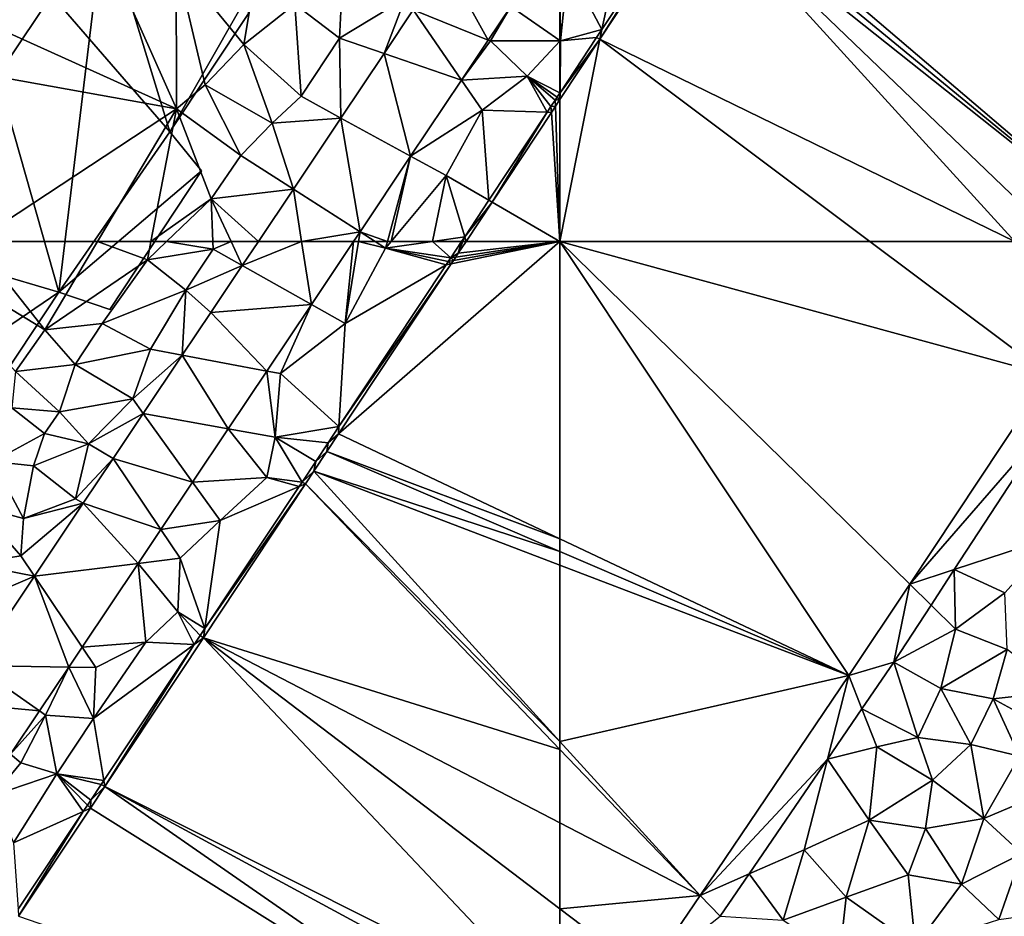
# Model space of a CAD drawing. Extents: x 1969 to 3010, y -2030 to -991.
# Drawn here: x 2459 to 2534, y -1926 to -1858 of the extents above; entities that cross this region are included whole.
import ezdxf

# ---------------------------------------------------------------- set-up
doc = ezdxf.new("R2010")
doc.units = 0
doc.header["$MEASUREMENT"] = 0
for name, color, linetype in [('Bygninger_LOD3', 1, 'Continuous'), ('Terraen', 33, 'Continuous'), ('Terraen_vand', 33, 'Continuous'), ('Terraen_vej', 33, 'Continuous')]:
    doc.layers.add(name, color=color, linetype=linetype)

# ---------------------------------------------------------------- blocks, each defined once
blk = doc.blocks.new('1km_6223_575_Flyttet_X-573000m_Y-6225000m_ACAD_1_FMEBLOCK2')
at = {"layer": 'Terraen', "color": 9, "true_color": 0xbbbbbb}
for points in [[(-35.961, 36.5, 0), (-25.263, 48.823, 1.906), (-25.432, 52.353, 0)], [(-35.961, 36.5, 0), (-32.585, 37.606, 1.906), (-25.263, 48.823, 1.906)], [(-32.585, 37.606, 1.906), (-24.85, 40.14, 1.79), (-25.263, 48.823, 1.906)], [(-32.585, 37.606, 1.906), (-28.75, 35.85, 1.85), (-24.85, 40.14, 1.79)], [(-35.961, 36.5, 0), (-34.342, 34.914, 1.906), (-32.585, 37.606, 1.906)], [(-32.585, 37.606, 1.906), (-34.342, 34.914, 1.906), (-32.48, 33.09, 1.76)], [(-32.585, 37.606, 1.906), (-32.48, 33.09, 1.76), (-28.75, 35.85, 1.85)], [(-35.961, 36.5, 0), (-40.572, 29.559, 0), (-37.175, 30.574, 1.906)], [(-35.961, 36.5, 0), (-37.175, 30.574, 1.906), (-34.342, 34.914, 1.906)], [(-32.48, 33.09, 1.76), (-28.56, 31.55, 1.88), (-28.75, 35.85, 1.85)], [(-32.48, 33.09, 1.76), (-34.342, 34.914, 1.906), (-37.175, 30.574, 1.906)], [(-32.48, 33.09, 1.76), (-37.175, 30.574, 1.906), (-33.59, 28.59, 1.84)], [(-32.48, 33.09, 1.76), (-33.59, 28.59, 1.84), (-28.56, 31.55, 1.88)], [(-33.59, 28.59, 1.84), (-29.63, 27.81, 1.92), (-28.56, 31.55, 1.88)], [(-29.63, 27.81, 1.92), (-24.42, 28.38, 1.95), (-28.56, 31.55, 1.88)], [(-40.572, 29.559, 0), (-39.59, 27.043, 1.909), (-37.175, 30.574, 1.906)], [(-35.35, 24.88, 1.86), (-37.175, 30.574, 1.906), (-39.59, 27.043, 1.909)], [(-33.59, 28.59, 1.84), (-37.175, 30.574, 1.906), (-35.35, 24.88, 1.86)], [(-51.868, 12.885, 0), (-42.204, 23.22, 1.913), (-40.572, 29.559, 0)], [(-40.572, 29.559, 0), (-42.204, 23.22, 1.913), (-39.59, 27.043, 1.909)], [(-33.59, 28.59, 1.84), (-35.35, 24.88, 1.86), (-31.33, 24.35, 1.91)], [(-33.59, 28.59, 1.84), (-31.33, 24.35, 1.91), (-29.63, 27.81, 1.92)], [(-27.64, 23.46, 1.96), (-29.63, 27.81, 1.92), (-31.33, 24.35, 1.91)], [(-24.89, 25.21, 1.96), (-24.42, 28.38, 1.95), (-29.63, 27.81, 1.92)], [(-27.64, 23.46, 1.96), (-24.89, 25.21, 1.96), (-29.63, 27.81, 1.92)], [(-38.46, 24.15, 1.73), (-39.59, 27.043, 1.909), (-42.204, 23.22, 1.913)], [(-38.46, 24.15, 1.73), (-35.35, 24.88, 1.86), (-39.59, 27.043, 1.909)], [(-34.24, 21.62, 1.9), (-35.35, 24.88, 1.86), (-38.46, 24.15, 1.73)], [(-34.24, 21.62, 1.9), (-31.33, 24.35, 1.91), (-35.35, 24.88, 1.86)], [(-39.03, 18.6, 1.84), (-38.46, 24.15, 1.73), (-42.204, 23.22, 1.913)], [(-39.03, 18.6, 1.84), (-34.24, 21.62, 1.9), (-38.46, 24.15, 1.73)], [(-30.33, 18.72, 1.97), (-31.33, 24.35, 1.91), (-34.24, 21.62, 1.9)], [(-30.33, 18.72, 1.97), (-27.64, 23.46, 1.96), (-31.33, 24.35, 1.91)], [(-51.868, 12.885, 0), (-48.154, 14.519, 1.921), (-42.204, 23.22, 1.913)], [(-48.154, 14.519, 1.921), (-43.97, 16.36, 1.64), (-42.204, 23.22, 1.913)], [(-43.97, 16.36, 1.64), (-39.03, 18.6, 1.84), (-42.204, 23.22, 1.913)], [(-30.33, 18.72, 1.97), (-25.92, 20.59, 1.99), (-27.64, 23.46, 1.96)], [(-34.77, 17.97, 1.94), (-34.24, 21.62, 1.9), (-39.03, 18.6, 1.84)], [(-34.77, 17.97, 1.94), (-30.33, 18.72, 1.97), (-34.24, 21.62, 1.9)], [(-27.46, 16.07, 1.99), (-25.92, 20.59, 1.99), (-30.33, 18.72, 1.97)], [(-34.77, 17.97, 1.94), (-32.02, 13.74, 1.96), (-30.33, 18.72, 1.97)], [(-32.02, 13.74, 1.96), (-27.46, 16.07, 1.99), (-30.33, 18.72, 1.97)], [(-40.79, 12.75, 1.88), (-39.03, 18.6, 1.84), (-43.97, 16.36, 1.64)], [(-40.79, 12.75, 1.88), (-36.09, 14.44, 1.94), (-39.03, 18.6, 1.84)], [(-34.77, 17.97, 1.94), (-39.03, 18.6, 1.84), (-36.09, 14.44, 1.94)], [(-34.77, 17.97, 1.94), (-36.09, 14.44, 1.94), (-32.02, 13.74, 1.96)], [(-48.154, 14.519, 1.921), (-45.57, 11.01, 1.79), (-43.97, 16.36, 1.64)], [(-40.79, 12.75, 1.88), (-43.97, 16.36, 1.64), (-45.57, 11.01, 1.79)], [(-32.02, 13.74, 1.96), (-29.2, 11.07, 1.97), (-27.46, 16.07, 1.99)], [(-25.88, 11.52, 2), (-27.46, 16.07, 1.99), (-29.2, 11.07, 1.97)], [(-50.352, 11.305, 1.925), (-48.154, 14.519, 1.921), (-51.868, 12.885, 0)], [(-50.352, 11.305, 1.925), (-45.57, 11.01, 1.79), (-48.154, 14.519, 1.921)], [(-40.79, 12.75, 1.88), (-35.52, 9.04, 1.96), (-36.09, 14.44, 1.94)], [(-35.52, 9.04, 1.96), (-32.02, 13.74, 1.96), (-36.09, 14.44, 1.94)], [(-35.52, 9.04, 1.96), (-29.2, 11.07, 1.97), (-32.02, 13.74, 1.96)], [(-55.933, 6.883, 0), (-50.352, 11.305, 1.925), (-51.868, 12.885, 0)], [(-40.79, 12.75, 1.88), (-45.57, 11.01, 1.79), (-41.28, 8.18, 1.89)], [(-40.79, 12.75, 1.88), (-41.28, 8.18, 1.89), (-35.52, 9.04, 1.96)]]:
    blk.add_polyline3d(points, close=True, dxfattribs=at)
blk = doc.blocks.new('1km_6223_575_Flyttet_X-573000m_Y-6225000m_ACAD_1_FMEBLOCK3')
at = {"layer": 'Terraen_vand', "color": 132, "true_color": 0x00ced1}
for points in [[(4.68, 6.664, 0), (-21.859, 32.664, 0), (0.069, -0.277, 0)], [(4.68, 6.664, 0), (15.209, 22.517, 0), (-21.859, 32.664, 0)], [(-21.859, 32.664, 0), (-21.859, 10.104, 0), (0.069, -0.277, 0)], [(1.658, 32.664, 0), (-21.859, 32.664, 0), (15.209, 22.517, 0)], [(12.667, 32.664, 0), (1.658, 32.664, 0), (15.209, 22.517, 0)], [(12.667, 32.664, 0), (15.209, 22.517, 0), (19.68, 29.248, 0)], [(16.121, 32.664, 0), (12.667, 32.664, 0), (19.68, 29.248, 0)], [(21.859, 32.664, 0), (16.121, 32.664, 0), (19.68, 29.248, 0)], [(-21.859, 10.104, 0), (-21.859, 9.132, 0), (0.069, -0.277, 0)], [(-21.859, 9.132, 0), (-21.859, 8.094, 0), (0.069, -0.277, 0)], [(-21.859, 8.094, 0), (-21.859, -5.281, 0), (0.069, -0.277, 0)], [(-21.859, -5.281, 0), (-11.227, -16.951, 0), (0.069, -0.277, 0)], [(-21.859, -5.281, 0), (-21.859, -5.866, 0), (-11.227, -16.951, 0)], [(-21.859, -5.866, 0), (-21.859, -11.437, 0), (-11.227, -16.951, 0)], [(-21.859, -11.437, 0), (-21.859, -17.963, 0), (-11.227, -16.951, 0)], [(-21.859, -17.963, 0), (-15.293, -22.953, 0), (-11.227, -16.951, 0)], [(-21.859, -17.963, 0), (-21.859, -26.008, 0), (-15.293, -22.953, 0)], [(-21.859, -26.008, 0), (-19.239, -28.778, 0), (-15.293, -22.953, 0)], [(-21.859, -26.008, 0), (-21.859, -27.362, 0), (-19.239, -28.778, 0)], [(-21.859, -27.362, 0), (-21.859, -32.664, 0), (-19.239, -28.778, 0)]]:
    blk.add_polyline3d(points, close=True, dxfattribs=at)
blk = doc.blocks.new('1km_6223_575_Flyttet_X-573000m_Y-6225000m_ACAD_1_FMEBLOCK17')
at = {"layer": 'Terraen_vand', "color": 132, "true_color": 0x00ced1}
for points in [[(3.563, 5.385, 0), (3.218, 4.863, 0), (3.563, -5.385, 0)], [(3.218, 4.863, 0), (2.908, 4.395, 0), (3.563, -5.385, 0)], [(2.908, 4.395, 0), (-1.591, -2.405, 0), (3.563, -5.385, 0)], [(3.563, -5.385, 0), (-1.591, -2.405, 0), (-3.563, -5.385, 0)]]:
    blk.add_polyline3d(points, close=True, dxfattribs=at)
blk = doc.blocks.new('1km_6223_575_Flyttet_X-573000m_Y-6225000m_ACAD_1_FMEBLOCK21')
at = {"layer": 'Terraen', "color": 9, "true_color": 0xbbbbbb}
for points in [[(9.61, -41.69, 2.51), (33.4, -52.46, 2.29), (27.16, -38.42, 2.46)], [(33.4, -52.46, 2.29), (33.37, -41.3, 2.51), (27.16, -38.42, 2.46)], [(9.61, -41.69, 2.51), (6.23, -47.56, 2.69), (33.4, -52.46, 2.29)], [(38.51, -47.57, 2.24), (39.04, -44.42, 2.35), (33.37, -41.3, 2.51)], [(35.58, -50.64, 2.25), (38.51, -47.57, 2.24), (33.37, -41.3, 2.51)], [(33.4, -52.46, 2.29), (35.58, -50.64, 2.25), (33.37, -41.3, 2.51)], [(46.02, -42.01, 2.12), (42.37, -44.52, 2.11), (45.77, -47.1, 2.18)], [(50.76, -44.06, 2.1), (46.02, -42.01, 2.12), (45.77, -47.1, 2.18)], [(58.763, -44.689, 1.956), (62.5, -47.259, 1.94), (62.5, -42.048, 1.917)], [(49.153, -48.259, 2.061), (50.76, -44.06, 2.1), (45.77, -47.1, 2.18)], [(51.37, -44.948, 2.062), (50.76, -44.06, 2.1), (49.153, -48.259, 2.061)], [(42.37, -44.52, 2.11), (39.04, -44.42, 2.35), (38.51, -47.57, 2.24)], [(42.37, -44.52, 2.11), (38.51, -47.57, 2.24), (42.85, -51.49, 2.19)], [(42.37, -44.52, 2.11), (42.85, -51.49, 2.19), (45.77, -47.1, 2.18)], [(58.763, -44.689, 1.956), (57.061, -47.232, 1.956), (57.23, -47.3, 1.96)], [(58.763, -44.689, 1.956), (57.23, -47.3, 1.96), (62.5, -47.259, 1.94)], [(33.4, -52.46, 2.29), (6.23, -47.56, 2.69), (18.098, -62.5, 2.345)], [(40.66, -53.54, 2.16), (38.51, -47.57, 2.24), (35.58, -50.64, 2.25)], [(42.85, -51.49, 2.19), (38.51, -47.57, 2.24), (40.66, -53.54, 2.16)], [(45.882, -53.146, 2.06), (45.77, -47.1, 2.18), (42.85, -51.49, 2.19)], [(45.882, -53.146, 2.06), (49.153, -48.259, 2.061), (45.77, -47.1, 2.18)], [(55.026, -50.272, 1.957), (57.23, -47.3, 1.96), (57.061, -47.232, 1.956)], [(55.026, -50.272, 1.957), (60, -49.98, 1.93), (57.23, -47.3, 1.96)], [(57.23, -47.3, 1.96), (62.5, -47.28, 1.94), (62.5, -47.259, 1.94)], [(62.5, -47.28, 1.94), (57.23, -47.3, 1.96), (62.5, -47.312, 1.94)], [(57.23, -47.3, 1.96), (60, -49.98, 1.93), (62.5, -47.312, 1.94)], [(62.5, -47.312, 1.94), (60, -49.98, 1.93), (62.5, -51.229, 2.268)], [(55.026, -50.272, 1.957), (56.59, -52.55, 1.95), (60, -49.98, 1.93)], [(61.523, -52.71, 2.266), (60, -49.98, 1.93), (56.59, -52.55, 1.95)], [(62.5, -51.229, 2.268), (60, -49.98, 1.93), (62.276, -51.573, 2.267)], [(60, -49.98, 1.93), (62.139, -51.78, 2.267), (62.276, -51.573, 2.267)], [(61.815, -52.27, 2.266), (62.139, -51.78, 2.267), (60, -49.98, 1.93)], [(61.815, -52.27, 2.266), (60, -49.98, 1.93), (61.523, -52.71, 2.266)], [(38.27, -55.98, 2.17), (35.58, -50.64, 2.25), (33.4, -52.46, 2.29)], [(38.27, -55.98, 2.17), (40.66, -53.54, 2.16), (35.58, -50.64, 2.25)], [(51.168, -56.034, 1.957), (56.59, -52.55, 1.95), (55.026, -50.272, 1.957)], [(45.882, -53.146, 2.06), (42.85, -51.49, 2.19), (40.66, -53.54, 2.16)], [(62.5, -51.229, 2.268), (62.276, -51.573, 2.267), (62.5, -51.235, 2.268)], [(62.5, -51.73, 0), (62.5, -51.235, 2.268), (62.276, -51.573, 2.267)], [(61.815, -52.27, 2.266), (61.523, -52.71, 2.266), (61.845, -52.72, 0)], [(62.155, -52.252, 0), (62.139, -51.78, 2.267), (61.815, -52.27, 2.266)], [(62.155, -52.252, 0), (61.815, -52.27, 2.266), (61.845, -52.72, 0)], [(62.5, -51.73, 0), (62.276, -51.573, 2.267), (62.139, -51.78, 2.267)], [(62.155, -52.252, 0), (62.5, -51.73, 0), (62.139, -51.78, 2.267)], [(27.414, -62.5, 2.23), (33.4, -52.46, 2.29), (18.098, -62.5, 2.345)], [(27.414, -62.5, 2.23), (31.459, -62.5, 2.22), (33.4, -52.46, 2.29)], [(31.459, -62.5, 2.22), (36.04, -59.27, 2.17), (33.4, -52.46, 2.29)], [(38.27, -55.98, 2.17), (33.4, -52.46, 2.29), (36.04, -59.27, 2.17)], [(51.168, -56.034, 1.957), (53.87, -57.51, 1.94), (56.59, -52.55, 1.95)], [(53.87, -57.51, 1.94), (57.103, -59.379, 2.255), (56.59, -52.55, 1.95)], [(61.523, -52.71, 2.266), (56.59, -52.55, 1.95), (57.103, -59.379, 2.255)], [(61.523, -52.71, 2.266), (57.103, -59.379, 2.255), (57.345, -59.52, 0)], [(61.845, -52.72, 0), (61.523, -52.71, 2.266), (57.345, -59.52, 0)], [(42.271, -58.539, 2.058), (40.66, -53.54, 2.16), (38.27, -55.98, 2.17)], [(42.271, -58.539, 2.058), (45.882, -53.146, 2.06), (40.66, -53.54, 2.16)], [(42.271, -58.539, 2.058), (38.27, -55.98, 2.17), (36.04, -59.27, 2.17)], [(49.4, -62.5, 1.96), (51.168, -56.034, 1.957), (47.327, -61.773, 1.958)], [(49.687, -62.5, 1.958), (51.168, -56.034, 1.957), (49.4, -62.5, 1.96)], [(49.687, -62.5, 1.958), (53.87, -57.51, 1.94), (51.168, -56.034, 1.957)], [(49.687, -62.5, 1.958), (52.819, -62.5, 2.132), (53.87, -57.51, 1.94)], [(52.819, -62.5, 2.132), (55.267, -62.149, 2.251), (53.87, -57.51, 1.94)], [(53.87, -57.51, 1.94), (55.267, -62.149, 2.251), (57.103, -59.379, 2.255)], [(39.62, -62.5, 2.057), (42.271, -58.539, 2.058), (36.04, -59.27, 2.17)], [(31.459, -62.5, 2.22), (32.649, -62.5, 2.198), (36.04, -59.27, 2.17)], [(32.649, -62.5, 2.198), (36.167, -62.5, 2.153), (36.04, -59.27, 2.17)], [(36.167, -62.5, 2.153), (37.543, -62.5, 2.098), (36.04, -59.27, 2.17)], [(37.543, -62.5, 2.098), (39.62, -62.5, 2.057), (36.04, -59.27, 2.17)], [(57.345, -59.52, 0), (57.103, -59.379, 2.255), (55.267, -62.149, 2.251)], [(57.345, -59.52, 0), (55.267, -62.149, 2.251), (55.373, -62.5, 0)], [(47.208, -62.5, 1.95), (47.327, -61.773, 1.958), (46.84, -62.5, 1.958)], [(48.463, -62.5, 1.959), (47.327, -61.773, 1.958), (47.208, -62.5, 1.95)], [(49.4, -62.5, 1.96), (47.327, -61.773, 1.958), (48.463, -62.5, 1.959)], [(52.819, -62.5, 2.132), (55.035, -62.5, 2.25), (55.267, -62.149, 2.251)], [(55.035, -62.5, 2.25), (55.131, -62.5, 1.616), (55.267, -62.149, 2.251)], [(55.373, -62.5, 0), (55.267, -62.149, 2.251), (55.131, -62.5, 1.616)]]:
    blk.add_polyline3d(points, close=True, dxfattribs=at)
blk = doc.blocks.new('1km_6223_575_Flyttet_X-573000m_Y-6225000m_ACAD_1_FMEBLOCK102')
at = {"layer": 'Terraen_vej', "color": 251, "true_color": 0x555555}
for points in [[(53.775, -41.354, 2.064), (51.37, -44.948, 2.062), (57.061, -47.232, 1.956)], [(53.775, -41.354, 2.064), (57.061, -47.232, 1.956), (58.763, -44.689, 1.956)], [(51.37, -44.948, 2.062), (49.153, -48.259, 2.061), (55.026, -50.272, 1.957)], [(51.37, -44.948, 2.062), (55.026, -50.272, 1.957), (57.061, -47.232, 1.956)], [(45.882, -53.146, 2.06), (51.168, -56.034, 1.957), (49.153, -48.259, 2.061)], [(51.168, -56.034, 1.957), (55.026, -50.272, 1.957), (49.153, -48.259, 2.061)], [(42.271, -58.539, 2.058), (47.327, -61.773, 1.958), (45.882, -53.146, 2.06)], [(45.882, -53.146, 2.06), (47.327, -61.773, 1.958), (51.168, -56.034, 1.957)], [(42.271, -58.539, 2.058), (39.62, -62.5, 2.057), (42.89, -62.5, 2.013)], [(42.89, -62.5, 2.013), (47.327, -61.773, 1.958), (42.271, -58.539, 2.058)], [(42.89, -62.5, 2.013), (46.84, -62.5, 1.958), (47.327, -61.773, 1.958)]]:
    blk.add_polyline3d(points, close=True, dxfattribs=at)
blk = doc.blocks.new('1km_6223_575_Flyttet_X-573000m_Y-6225000m_ACAD_1_FMEBLOCK108')
at = {"layer": 'Terraen', "color": 9, "true_color": 0xbbbbbb}
for points in [[(-52.108, -36.026, 0), (-52.641, -36.421, 2.264), (-59.474, -47.157, 0)], [(-52.641, -36.421, 2.264), (-59.317, -46.435, 2.274), (-59.474, -47.157, 0)], [(-52.641, -36.421, 2.264), (-58, -40.4, 1.93), (-59.317, -46.435, 2.274)], [(-59.317, -46.435, 2.274), (-58, -40.4, 1.93), (-61.88, -41.61, 1.91)], [(-62.5, -42.048, 1.917), (-62.47, -47.28, 1.94), (-61.88, -41.61, 1.91)], [(-59.317, -46.435, 2.274), (-61.88, -41.61, 1.91), (-62.47, -47.28, 1.94)], [(-62.5, -42.048, 1.917), (-62.5, -47.259, 1.94), (-62.47, -47.28, 1.94)], [(-62.47, -47.28, 1.94), (-62.497, -51.23, 2.268), (-59.719, -47.038, 2.274)], [(-59.474, -47.157, 0), (-59.719, -47.038, 2.274), (-62.497, -51.23, 2.268)], [(-59.317, -46.435, 2.274), (-62.47, -47.28, 1.94), (-59.719, -47.038, 2.274)], [(-59.474, -47.157, 0), (-59.317, -46.435, 2.274), (-59.719, -47.038, 2.274)], [(-59.474, -47.157, 0), (-62.497, -51.23, 2.268), (-62.5, -51.73, 0)], [(-62.5, -47.28, 1.94), (-62.47, -47.28, 1.94), (-62.5, -47.259, 1.94)], [(-62.5, -47.28, 1.94), (-62.5, -47.312, 1.94), (-62.47, -47.28, 1.94)], [(-62.5, -47.312, 1.94), (-62.497, -51.23, 2.268), (-62.47, -47.28, 1.94)], [(-62.5, -47.312, 1.94), (-62.5, -51.229, 2.268), (-62.497, -51.23, 2.268)], [(-62.5, -51.229, 2.268), (-62.5, -51.235, 2.268), (-62.497, -51.23, 2.268)], [(-62.5, -51.73, 0), (-62.497, -51.23, 2.268), (-62.5, -51.235, 2.268)]]:
    blk.add_polyline3d(points, close=True, dxfattribs=at)
blk = doc.blocks.new('1km_6223_575_Flyttet_X-573000m_Y-6225000m_ACAD_1_FMEBLOCK111')
at = {"layer": 'Terraen', "color": 9, "true_color": 0xbbbbbb}
for points in [[(12.396, 62.5, 2.358), (21.18, 52.62, 2.31), (23.42, 55.8, 2.19)], [(18.098, 62.5, 2.345), (12.396, 62.5, 2.358), (23.42, 55.8, 2.19)], [(18.098, 62.5, 2.345), (23.42, 55.8, 2.19), (27.414, 62.5, 2.23)], [(27.414, 62.5, 2.23), (23.42, 55.8, 2.19), (31.19, 61.11, 2.21)], [(27.414, 62.5, 2.23), (31.19, 61.11, 2.21), (31.459, 62.5, 2.22)], [(32.649, 62.5, 2.198), (31.19, 61.11, 2.21), (36.19, 61.91, 2.15)], [(31.459, 62.5, 2.22), (31.19, 61.11, 2.21), (32.649, 62.5, 2.198)], [(32.649, 62.5, 2.198), (36.19, 61.91, 2.15), (36.167, 62.5, 2.153)], [(37.543, 62.5, 2.098), (36.167, 62.5, 2.153), (36.19, 61.91, 2.15)], [(38.394, 60.669, 2.057), (37.543, 62.5, 2.098), (36.19, 61.91, 2.15)], [(39.62, 62.5, 2.057), (37.543, 62.5, 2.098), (38.394, 60.669, 2.057)], [(46.84, 62.5, 1.958), (43.638, 57.717, 1.959), (46.19, 56.28, 1.88)], [(47.208, 62.5, 1.95), (46.19, 56.28, 1.88), (49.26, 61.99, 1.96)], [(46.84, 62.5, 1.958), (46.19, 56.28, 1.88), (47.208, 62.5, 1.95)], [(48.463, 62.5, 1.959), (47.208, 62.5, 1.95), (49.26, 61.99, 1.96)], [(49.4, 62.5, 1.96), (48.463, 62.5, 1.959), (49.26, 61.99, 1.96)], [(49.687, 62.5, 1.958), (49.4, 62.5, 1.96), (49.26, 61.99, 1.96)], [(49.687, 62.5, 1.958), (49.26, 61.99, 1.96), (52.819, 62.5, 2.132)], [(52.819, 62.5, 2.132), (49.26, 61.99, 1.96), (54.207, 61.251, 2.248)], [(55.035, 62.5, 2.25), (52.819, 62.5, 2.132), (54.207, 61.251, 2.248)], [(55.035, 62.5, 2.25), (54.207, 61.251, 2.248), (54.783, 61.608, 0)], [(55.035, 62.5, 2.25), (54.783, 61.608, 0), (55.131, 62.5, 1.616)], [(55.373, 62.5, 0), (55.131, 62.5, 1.616), (54.783, 61.608, 0)], [(36.19, 61.91, 2.15), (31.19, 61.11, 2.21), (34.1, 58.8, 2.15)], [(38.394, 60.669, 2.057), (36.19, 61.91, 2.15), (34.1, 58.8, 2.15)], [(53.857, 60.722, 2.247), (49.26, 61.99, 1.96), (46.19, 56.28, 1.88)], [(54.022, 60.971, 2.248), (54.207, 61.251, 2.248), (49.26, 61.99, 1.96)], [(54.022, 60.971, 2.248), (49.26, 61.99, 1.96), (53.857, 60.722, 2.247)], [(54.584, 61.308, 0), (54.783, 61.608, 0), (54.207, 61.251, 2.248)], [(54.584, 61.308, 0), (54.207, 61.251, 2.248), (54.407, 61.04, 0)], [(27.76, 56.26, 2.16), (31.19, 61.11, 2.21), (23.42, 55.8, 2.19)], [(27.76, 56.26, 2.16), (34.1, 58.8, 2.15), (31.19, 61.11, 2.21)], [(36.015, 57.114, 2.056), (38.394, 60.669, 2.057), (34.1, 58.8, 2.15)], [(54.249, 60.802, 0), (45.727, 48.454, 2.228), (45.694, 47.896, 0)], [(53.857, 60.722, 2.247), (45.727, 48.454, 2.228), (54.249, 60.802, 0)], [(53.857, 60.722, 2.247), (46.19, 56.28, 1.88), (45.727, 48.454, 2.228)], [(54.022, 60.971, 2.248), (53.857, 60.722, 2.247), (54.249, 60.802, 0)], [(54.022, 60.971, 2.248), (54.407, 61.04, 0), (54.207, 61.251, 2.248)], [(54.022, 60.971, 2.248), (54.249, 60.802, 0), (54.407, 61.04, 0)], [(27.76, 56.26, 2.16), (31.42, 54.31, 2.12), (34.1, 58.8, 2.15)], [(33.836, 53.86, 2.055), (34.1, 58.8, 2.15), (31.42, 54.31, 2.12)], [(33.836, 53.86, 2.055), (36.015, 57.114, 2.056), (34.1, 58.8, 2.15)], [(40.255, 52.663, 1.959), (41.29, 52.47, 1.98), (43.638, 57.717, 1.959)], [(43.638, 57.717, 1.959), (41.29, 52.47, 1.98), (46.19, 56.28, 1.88)], [(27.76, 56.26, 2.16), (23.42, 55.8, 2.19), (25.71, 53.16, 2.33)], [(27.76, 56.26, 2.16), (25.71, 53.16, 2.33), (31.42, 54.31, 2.12)], [(45.727, 48.454, 2.228), (46.19, 56.28, 1.88), (41.29, 52.47, 1.98)], [(25.71, 53.16, 2.33), (23.42, 55.8, 2.19), (21.18, 52.62, 2.31)], [(31.42, 54.31, 2.12), (25.71, 53.16, 2.33), (30.08, 50.55, 2.06)], [(33.836, 53.86, 2.055), (31.42, 54.31, 2.12), (30.08, 50.55, 2.06)], [(30.878, 49.44, 2.053), (33.836, 53.86, 2.055), (30.08, 50.55, 2.06)], [(25.71, 53.16, 2.33), (21.18, 52.62, 2.31), (24.51, 49.58, 2.22)], [(25.71, 53.16, 2.33), (24.51, 49.58, 2.22), (30.08, 50.55, 2.06)], [(21.18, 52.62, 2.31), (20.9, 49.87, 2.17), (24.51, 49.58, 2.22)], [(37.322, 48.281, 1.96), (40.88, 47.64, 1.92), (40.255, 52.663, 1.959)], [(40.255, 52.663, 1.959), (40.88, 47.64, 1.92), (41.29, 52.47, 1.98)], [(45.727, 48.454, 2.228), (41.29, 52.47, 1.98), (40.88, 47.64, 1.92)], [(26.71, 47.13, 2.11), (30.08, 50.55, 2.06), (24.51, 49.58, 2.22)], [(30.878, 49.44, 2.053), (30.08, 50.55, 2.06), (26.71, 47.13, 2.11)], [(20.9, 49.87, 2.17), (19.47, 45.8, 2.06), (23.38, 47.93, 2.27)], [(20.9, 49.87, 2.17), (23.38, 47.93, 2.27), (24.51, 49.58, 2.22)], [(26.71, 47.13, 2.11), (24.51, 49.58, 2.22), (23.38, 47.93, 2.27)], [(28.598, 46.034, 2.052), (30.878, 49.44, 2.053), (26.71, 47.13, 2.11)], [(22.54, 45.47, 2.21), (23.38, 47.93, 2.27), (19.47, 45.8, 2.06)], [(22.54, 45.47, 2.21), (26.71, 47.13, 2.11), (23.38, 47.93, 2.27)], [(34.618, 44.242, 1.96), (40.25, 44.6, 1.94), (37.322, 48.281, 1.96)], [(37.322, 48.281, 1.96), (40.25, 44.6, 1.94), (40.88, 47.64, 1.92)], [(44.9, 47.206, 2.226), (45.727, 48.454, 2.228), (40.88, 47.64, 1.92)], [(44.808, 46.56, 0), (45.694, 47.896, 0), (44.9, 47.206, 2.226)], [(44.9, 47.206, 2.226), (45.694, 47.896, 0), (45.727, 48.454, 2.228)], [(22.54, 45.47, 2.21), (25.73, 42.98, 2.07), (26.71, 47.13, 2.11)], [(28.598, 46.034, 2.052), (26.71, 47.13, 2.11), (25.73, 42.98, 2.07)], [(40.25, 44.6, 1.94), (42.935, 44.241, 2.221), (40.88, 47.64, 1.92)], [(43.973, 45.808, 2.224), (40.88, 47.64, 1.92), (42.935, 44.241, 2.221)], [(43.973, 45.808, 2.224), (44.9, 47.206, 2.226), (40.88, 47.64, 1.92)], [(43.973, 45.808, 2.224), (44.808, 46.56, 0), (44.9, 47.206, 2.226)], [(43.816, 45.063, 0), (44.808, 46.56, 0), (43.973, 45.808, 2.224)], [(19.47, 45.8, 2.06), (18.3, 42.42, 2.13), (21.78, 41.47, 2.14)], [(22.54, 45.47, 2.21), (19.47, 45.8, 2.06), (21.78, 41.47, 2.14)], [(26.327, 42.642, 2.051), (28.598, 46.034, 2.052), (25.73, 42.98, 2.07)], [(43.816, 45.063, 0), (43.973, 45.808, 2.224), (42.935, 44.241, 2.221)], [(22.54, 45.47, 2.21), (21.78, 41.47, 2.14), (25.73, 42.98, 2.07)], [(43.816, 45.063, 0), (42.935, 44.241, 2.221), (43.184, 44.109, 0)], [(32.218, 40.656, 1.961), (36.72, 41.32, 1.98), (34.618, 44.242, 1.96)], [(34.618, 44.242, 1.96), (36.72, 41.32, 1.98), (40.25, 44.6, 1.94)], [(43.184, 44.109, 0), (35.543, 33.129, 2.207), (35.443, 32.432, 0)], [(43.184, 44.109, 0), (42.712, 43.906, 2.221), (35.543, 33.129, 2.207)], [(42.712, 43.906, 2.221), (40.25, 44.6, 1.94), (36.72, 41.32, 1.98)], [(42.712, 43.906, 2.221), (42.935, 44.241, 2.221), (40.25, 44.6, 1.94)], [(43.184, 44.109, 0), (42.935, 44.241, 2.221), (42.712, 43.906, 2.221)], [(42.712, 43.906, 2.221), (36.72, 41.32, 1.98), (35.543, 33.129, 2.207)], [(26.327, 42.642, 2.051), (21.78, 41.47, 2.14), (21.59, 38.65, 2.1)], [(26.327, 42.642, 2.051), (21.59, 38.65, 2.1), (22.625, 37.111, 2.05)], [(26.327, 42.642, 2.051), (25.73, 42.98, 2.07), (21.78, 41.47, 2.14)], [(21.59, 38.65, 2.1), (18.3, 42.42, 2.13), (17.81, 38.05, 2.14)], [(21.59, 38.65, 2.1), (21.78, 41.47, 2.14), (18.3, 42.42, 2.13)], [(32.218, 40.656, 1.961), (33.69, 38.47, 1.93), (36.72, 41.32, 1.98)], [(35.543, 33.129, 2.207), (36.72, 41.32, 1.98), (33.69, 38.47, 1.93)], [(30.492, 38.077, 1.961), (33.69, 38.47, 1.93), (32.218, 40.656, 1.961)], [(22.625, 37.111, 2.05), (21.59, 38.65, 2.1), (17.81, 38.05, 2.14)], [(30.492, 38.077, 1.961), (33.51, 34.4, 1.95), (33.69, 38.47, 1.93)], [(35.543, 33.129, 2.207), (33.69, 38.47, 1.93), (33.51, 34.4, 1.95)], [(22.625, 37.111, 2.05), (17.81, 38.05, 2.14), (17.41, 34.87, 2.1)], [(26.242, 31.729, 1.962), (31.08, 32.1, 1.95), (30.492, 38.077, 1.961)], [(30.492, 38.077, 1.961), (31.08, 32.1, 1.95), (33.51, 34.4, 1.95)], [(18.077, 30.317, 2.048), (22.625, 37.111, 2.05), (17.41, 34.87, 2.1)], [(34.735, 31.914, 2.205), (33.51, 34.4, 1.95), (31.08, 32.1, 1.95)], [(34.735, 31.914, 2.205), (35.202, 32.616, 2.206), (33.51, 34.4, 1.95)], [(35.543, 33.129, 2.207), (33.51, 34.4, 1.95), (35.202, 32.616, 2.206)], [(35.443, 32.432, 0), (35.543, 33.129, 2.207), (35.202, 32.616, 2.206)], [(35.443, 32.432, 0), (34.735, 31.914, 2.205), (27.96, 21.143, 0)], [(35.443, 32.432, 0), (35.202, 32.616, 2.206), (34.735, 31.914, 2.205)], [(25.221, 30.203, 1.962), (27.29, 30.17, 1.93), (26.242, 31.729, 1.962)], [(26.242, 31.729, 1.962), (27.29, 30.17, 1.93), (31.08, 32.1, 1.95)], [(27.09, 26.32, 1.93), (31.08, 32.1, 1.95), (27.29, 30.17, 1.93)], [(34.735, 31.914, 2.205), (31.08, 32.1, 1.95), (27.09, 26.32, 1.93)], [(34.735, 31.914, 2.205), (27.09, 26.32, 1.93), (27.881, 21.611, 2.191)], [(34.735, 31.914, 2.205), (27.881, 21.611, 2.191), (27.96, 21.143, 0)], [(22.999, 26.884, 1.962), (23.45, 26.57, 1.97), (25.221, 30.203, 1.962)], [(25.221, 30.203, 1.962), (23.45, 26.57, 1.97), (27.09, 26.32, 1.93)], [(25.221, 30.203, 1.962), (27.09, 26.32, 1.93), (27.29, 30.17, 1.93)], [(20.803, 23.603, 1.963), (23.45, 26.57, 1.97), (22.999, 26.884, 1.962)], [(20.803, 23.603, 1.963), (21.58, 22.94, 1.97), (23.45, 26.57, 1.97)], [(23.45, 26.57, 1.97), (21.58, 22.94, 1.97), (24.31, 22.11, 1.95)], [(23.45, 26.57, 1.97), (24.31, 22.11, 1.95), (27.09, 26.32, 1.93)], [(27.881, 21.611, 2.191), (27.09, 26.32, 1.93), (24.31, 22.11, 1.95)], [(20.803, 23.603, 1.963), (19.54, 20.5, 1.96), (21.58, 22.94, 1.97)], [(19.54, 20.5, 1.96), (24.31, 22.11, 1.95), (21.58, 22.94, 1.97)], [(21.04, 16.88, 1.94), (24.31, 22.11, 1.95), (19.54, 20.5, 1.96)], [(21.04, 16.88, 1.94), (26.312, 19.252, 2.188), (24.31, 22.11, 1.95)], [(24.31, 22.11, 1.95), (26.894, 20.127, 2.189), (27.673, 21.298, 2.191)], [(24.31, 22.11, 1.95), (26.639, 19.744, 2.189), (26.894, 20.127, 2.189)], [(24.31, 22.11, 1.95), (26.312, 19.252, 2.188), (26.639, 19.744, 2.189)], [(27.881, 21.611, 2.191), (24.31, 22.11, 1.95), (27.673, 21.298, 2.191)], [(27.96, 21.143, 0), (26.894, 20.127, 2.189), (26.874, 19.505, 0)], [(27.96, 21.143, 0), (27.673, 21.298, 2.191), (26.894, 20.127, 2.189)], [(27.96, 21.143, 0), (27.881, 21.611, 2.191), (27.673, 21.298, 2.191)], [(21.422, 11.307, 0), (26.874, 19.505, 0), (26.312, 19.252, 2.188)], [(26.874, 19.505, 0), (26.639, 19.744, 2.189), (26.312, 19.252, 2.188)], [(26.874, 19.505, 0), (26.894, 20.127, 2.189), (26.639, 19.744, 2.189)], [(21.385, 11.845, 2.178), (26.312, 19.252, 2.188), (21.04, 16.88, 1.94)], [(21.422, 11.307, 0), (26.312, 19.252, 2.188), (21.385, 11.845, 2.178)]]:
    blk.add_polyline3d(points, close=True, dxfattribs=at)
blk = doc.blocks.new('1km_6223_575_Flyttet_X-573000m_Y-6225000m_ACAD_1_FMEBLOCK115')
at = {"layer": 'Terraen_vand', "color": 132, "true_color": 0x00ced1}
for points in [[(-51.709, -35.422, 0), (-18.782, -62.5, 0), (-51.293, -34.794, 0)], [(-51.293, -34.794, 0), (-18.782, -62.5, 0), (-11.921, -51.745, 0)], [(-51.709, -35.422, 0), (-52.108, -36.026, 0), (-18.782, -62.5, 0)], [(-52.108, -36.026, 0), (-59.474, -47.157, 0), (-27.974, -62.5, 0)], [(-18.782, -62.5, 0), (-52.108, -36.026, 0), (-24.52, -62.5, 0)], [(-24.52, -62.5, 0), (-52.108, -36.026, 0), (-27.974, -62.5, 0)], [(-38.983, -62.5, 0), (-59.474, -47.157, 0), (-62.5, -62.5, 0)], [(-62.5, -62.5, 0), (-59.474, -47.157, 0), (-62.5, -51.73, 0)], [(-27.974, -62.5, 0), (-59.474, -47.157, 0), (-38.983, -62.5, 0)]]:
    blk.add_polyline3d(points, close=True, dxfattribs=at)
blk = doc.blocks.new('1km_6223_575_Flyttet_X-573000m_Y-6225000m_ACAD_1_FMEBLOCK157')
at = {"layer": 'Terraen_vand', "color": 132, "true_color": 0x00ced1}
for points in [[(45.011, 62.5, 0), (28.205, 47.896, 0), (45.011, 39.94, 0)], [(36.76, 60.802, 0), (28.205, 47.896, 0), (45.011, 62.5, 0)], [(36.918, 61.04, 0), (36.76, 60.802, 0), (45.011, 62.5, 0)], [(37.095, 61.308, 0), (36.918, 61.04, 0), (45.011, 62.5, 0)], [(37.095, 61.308, 0), (45.011, 62.5, 0), (37.294, 61.608, 0)], [(45.011, 62.5, 0), (37.884, 62.5, 0), (37.294, 61.608, 0)], [(45.011, 39.94, 0), (28.205, 47.896, 0), (27.319, 46.56, 0)], [(45.011, 38.968, 0), (27.319, 46.56, 0), (26.327, 45.063, 0)], [(45.011, 39.94, 0), (27.319, 46.56, 0), (45.011, 38.968, 0)], [(45.011, 24.555, 0), (26.327, 45.063, 0), (25.695, 44.109, 0)], [(45.011, 38.968, 0), (26.327, 45.063, 0), (45.011, 37.93, 0)], [(45.011, 37.93, 0), (26.327, 45.063, 0), (45.011, 24.555, 0)], [(45.011, 23.97, 0), (25.695, 44.109, 0), (17.954, 32.432, 0)], [(45.011, 24.555, 0), (25.695, 44.109, 0), (45.011, 23.97, 0)], [(45.011, 3.828, 0), (17.954, 32.432, 0), (10.471, 21.143, 0)], [(45.011, 18.399, 0), (17.954, 32.432, 0), (45.011, 11.873, 0)], [(45.011, 11.873, 0), (17.954, 32.432, 0), (45.011, 3.828, 0)], [(45.011, 23.97, 0), (17.954, 32.432, 0), (45.011, 18.399, 0)], [(10.471, 21.143, 0), (9.386, 19.505, 0), (45.011, -2.828, 0)], [(45.011, 2.474, 0), (10.471, 21.143, 0), (45.011, -2.828, 0)], [(45.011, 3.828, 0), (10.471, 21.143, 0), (45.011, 2.474, 0)], [(3.933, 11.307, 0), (45.011, -2.828, 0), (9.386, 19.505, 0)]]:
    blk.add_polyline3d(points, close=True, dxfattribs=at)
blk = doc.blocks.new('1km_6223_575_Flyttet_X-573000m_Y-6225000m_ACAD_1_FMEBLOCK175')
at = {"layer": 'Terraen_vej', "color": 251, "true_color": 0x555555}
for points in [[(44.107, 60.669, 2.057), (49.351, 57.717, 1.959), (48.603, 62.5, 2.013)], [(44.107, 60.669, 2.057), (48.603, 62.5, 2.013), (45.333, 62.5, 2.057)], [(52.553, 62.5, 1.958), (48.603, 62.5, 2.013), (49.351, 57.717, 1.959)], [(41.728, 57.114, 2.056), (49.351, 57.717, 1.959), (44.107, 60.669, 2.057)], [(41.728, 57.114, 2.056), (45.968, 52.663, 1.959), (49.351, 57.717, 1.959)], [(39.549, 53.86, 2.055), (45.968, 52.663, 1.959), (41.728, 57.114, 2.056)], [(43.035, 48.281, 1.96), (39.549, 53.86, 2.055), (36.591, 49.44, 2.053)], [(39.549, 53.86, 2.055), (43.035, 48.281, 1.96), (45.968, 52.663, 1.959)], [(34.311, 46.034, 2.052), (40.331, 44.242, 1.96), (36.591, 49.44, 2.053)], [(43.035, 48.281, 1.96), (36.591, 49.44, 2.053), (40.331, 44.242, 1.96)], [(32.04, 42.642, 2.051), (37.931, 40.656, 1.961), (34.311, 46.034, 2.052)], [(34.311, 46.034, 2.052), (37.931, 40.656, 1.961), (40.331, 44.242, 1.96)], [(28.337, 37.111, 2.05), (36.204, 38.077, 1.961), (32.04, 42.642, 2.051)], [(32.04, 42.642, 2.051), (36.204, 38.077, 1.961), (37.931, 40.656, 1.961)], [(28.337, 37.111, 2.05), (31.955, 31.729, 1.962), (36.204, 38.077, 1.961)], [(23.789, 30.317, 2.048), (30.933, 30.203, 1.962), (28.337, 37.111, 2.05)], [(28.337, 37.111, 2.05), (30.933, 30.203, 1.962), (31.955, 31.729, 1.962)], [(21.921, 27.526, 2.047), (28.712, 26.884, 1.962), (23.789, 30.317, 2.048)], [(23.789, 30.317, 2.048), (28.712, 26.884, 1.962), (30.933, 30.203, 1.962)], [(21.921, 27.526, 2.047), (26.516, 23.603, 1.963), (28.712, 26.884, 1.962)]]:
    blk.add_polyline3d(points, close=True, dxfattribs=at)
blk = doc.blocks.new('building_22801')
at = {"layer": 'Bygninger_LOD3', "color": 1}
for points in [[(15.83, 24.13, 16.64), (4.85, 30.6, 7.91), (5.21, 31.15, 7.91)], [(5.21, 31.15, 2.28), (4.85, 30.6, 2.29), (4.85, 30.6, 7.91), (5.21, 31.15, 7.91)], [(15.83, 24.13, 2.24), (4.85, 30.6, 2.29), (5.21, 31.15, 2.28)], [(15.83, 24.13, 16.64), (15.83, 24.13, 2.24), (5.21, 31.15, 2.28), (5.21, 31.15, 7.91)], [(3.17, 28.14, 2.31), (3.17, 28.14, 7.89), (4.85, 30.6, 7.91), (4.85, 30.6, 2.29)], [(15.83, 24.13, 2.24), (3.17, 28.14, 2.31), (4.85, 30.6, 2.29)], [(3.17, 28.14, 7.89), (4.85, 30.6, 7.91), (15.83, 24.13, 16.64)], [(3.17, 28.14, 7.89), (15.83, 24.13, 16.64), (-13.32, 3.22, 8.01)], [(-13.32, 3.22, 2.29), (3.17, 28.14, 2.31), (12.38, -4.37, 2)], [(-13.32, 3.22, 2.29), (-13.32, 3.22, 8.01), (3.17, 28.14, 7.89), (3.17, 28.14, 2.31)], [(3.17, 28.14, 2.31), (15.83, 24.13, 2.24), (20.82, 7.78, 2.05)], [(12.38, -4.37, 2), (3.17, 28.14, 2.31), (20.82, 7.78, 2.05)], [(15.83, 24.13, 16.64), (12.38, -4.37, 8.03), (-16.33, -23.88, 16.64)], [(-13.32, 3.22, 8.01), (15.83, 24.13, 16.64), (-16.33, -23.88, 16.64)], [(15.83, 24.13, 16.64), (20.82, 7.78, 7.86), (12.38, -4.37, 8.03)], [(15.83, 24.13, 2.24), (15.83, 24.13, 16.64), (26.22, 17.26, 8.38), (26.22, 17.26, 2.15)], [(15.83, 24.13, 2.24), (26.22, 17.26, 2.15), (20.82, 7.78, 2.05)], [(26.22, 17.26, 8.38), (20.82, 7.78, 7.86), (15.83, 24.13, 16.64)], [(26.22, 17.26, 2.15), (26.83, 16.85, 2.11), (20.82, 7.78, 2.05)], [(26.22, 17.26, 8.38), (26.83, 16.85, 7.9), (20.82, 7.78, 7.86)], [(26.22, 17.26, 2.15), (26.22, 17.26, 8.38), (26.83, 16.85, 7.9), (26.83, 16.85, 2.11)], [(26.83, 16.85, 7.9), (20.82, 7.78, 7.86), (20.82, 7.78, 7.62)], [(26.83, 16.85, 2.11), (26.83, 16.85, 7.9), (20.82, 7.78, 7.62)], [(20.82, 7.78, 2.05), (26.83, 16.85, 2.11), (20.82, 7.78, 7.62)], [(12.38, -4.37, 7.62), (20.82, 7.78, 7.62), (23.22, 4.84, 7.62), (16.25, -5.7, 7.62)], [(20.82, 7.78, 7.86), (12.38, -4.37, 8.03), (12.38, -4.37, 7.62), (20.82, 7.78, 7.62)], [(23.22, 4.84, 2.01), (12.38, -4.37, 2), (20.82, 7.78, 2.05)], [(23.22, 4.84, 2.01), (20.82, 7.78, 2.05), (20.82, 7.78, 7.62), (23.22, 4.84, 7.62)], [(16.25, -5.7, 2), (12.38, -4.37, 2), (23.22, 4.84, 2.01)], [(16.25, -5.7, 2), (23.22, 4.84, 2.01), (23.22, 4.84, 7.62), (16.25, -5.7, 7.62)], [(-20.29, -7.04, 2.32), (-13.32, 3.22, 2.29), (2.36, -19.51, 2)], [(-20.29, -7.04, 7.95), (-13.32, 3.22, 8.01), (-16.33, -23.88, 16.64)], [(-20.29, -7.04, 2.32), (-20.29, -7.04, 7.95), (-13.32, 3.22, 8.01), (-13.32, 3.22, 2.29)], [(2.36, -19.51, 2), (-13.32, 3.22, 2.29), (12.38, -4.37, 2)], [(-16.33, -23.88, 16.64), (12.38, -4.37, 8.03), (2.36, -19.51, 7.96)], [(2.36, -19.51, 4.24), (2.36, -19.51, 2), (12.38, -4.37, 2)], [(12.38, -4.37, 7.62), (2.36, -19.51, 4.24), (12.38, -4.37, 2)], [(2.36, -19.51, 7.96), (2.36, -19.51, 4.24), (12.38, -4.37, 7.62)], [(12.38, -4.37, 8.03), (2.36, -19.51, 7.96), (12.38, -4.37, 7.62)], [(12.38, -4.37, 2), (16.25, -5.7, 2), (16.25, -5.7, 7.62), (12.38, -4.37, 7.62)], [(-20.29, -7.04, 7.95), (-16.33, -23.88, 16.64), (-26.83, -16.93, 8)], [(-16.33, -23.88, 2.19), (-26.83, -16.93, 2.06), (-20.29, -7.04, 2.32)], [(-26.83, -16.93, 2.06), (-26.83, -16.93, 8), (-20.29, -7.04, 7.95), (-20.29, -7.04, 2.32)], [(-16.33, -23.88, 2.19), (-20.29, -7.04, 2.32), (2.36, -19.51, 2)], [(-26.83, -16.93, 8), (-26.83, -16.93, 2.06), (-16.33, -23.88, 2.19), (-16.33, -23.88, 16.64)], [(-16.33, -23.88, 16.64), (2.36, -19.51, 7.96), (-1.11, -24.76, 7.93)], [(-16.33, -23.88, 2.19), (2.36, -19.51, 2), (-1.11, -24.76, 2.05)], [(2.36, -19.51, 4.24), (4.69, -21.1, 4.24), (1.11, -26.35, 4.24), (-1.11, -24.76, 4.24)], [(-1.11, -24.76, 2.05), (2.36, -19.51, 2), (4.69, -21.1, 2.03)], [(2.36, -19.51, 7.96), (-1.11, -24.76, 7.93), (-1.11, -24.76, 4.24), (2.36, -19.51, 4.24)], [(2.36, -19.51, 2), (2.36, -19.51, 4.24), (4.69, -21.1, 4.24), (4.69, -21.1, 2.03)], [(-1.11, -24.76, 2.05), (4.69, -21.1, 2.03), (1.11, -26.35, 2.06)], [(1.11, -26.35, 4.24), (1.11, -26.35, 2.06), (4.69, -21.1, 2.03), (4.69, -21.1, 4.24)], [(-16.33, -23.88, 16.64), (-1.11, -24.76, 7.93), (-1.29, -25.03, 7.93)], [(-1.29, -25.03, 2.06), (-16.33, -23.88, 2.19), (-1.11, -24.76, 2.05)], [(-16.33, -23.88, 16.64), (-1.29, -25.03, 7.93), (-5.34, -31.15, 7.91)], [(-5.34, -31.15, 2.05), (-16.33, -23.88, 2.19), (-1.29, -25.03, 2.06)], [(-16.33, -23.88, 16.64), (-16.33, -23.88, 2.19), (-5.34, -31.15, 2.05), (-5.34, -31.15, 7.91)], [(-5.34, -31.15, 7.91), (-5.34, -31.15, 2.05), (-1.29, -25.03, 2.06), (-1.29, -25.03, 7.93)], [(-1.11, -24.76, 4.24), (-1.29, -25.03, 7.93), (-1.29, -25.03, 2.06)], [(-1.11, -24.76, 4.24), (-1.29, -25.03, 2.06), (-1.11, -24.76, 2.05)], [(-1.11, -24.76, 7.93), (-1.29, -25.03, 7.93), (-1.11, -24.76, 4.24)], [(-1.11, -24.76, 4.24), (-1.11, -24.76, 2.05), (1.11, -26.35, 2.06), (1.11, -26.35, 4.24)]]:
    blk.add_3dface(points, dxfattribs=at)

msp = doc.modelspace()

# ---------------------------------------------------------------- block references
at = {"layer": 'Bygninger_LOD3', "color": 1}
msp.add_blockref('building_22801', (2449.58, -1874.48), dxfattribs=at)
at = {"layer": 'Terraen', "color": 9, "true_color": 0xbbbbbb}
for name, p in [('1km_6223_575_Flyttet_X-573000m_Y-6225000m_ACAD_1_FMEBLOCK21', (2437.5, -1812.5)), ('1km_6223_575_Flyttet_X-573000m_Y-6225000m_ACAD_1_FMEBLOCK108', (2562.5, -1812.5)), ('1km_6223_575_Flyttet_X-573000m_Y-6225000m_ACAD_1_FMEBLOCK111', (2437.5, -1937.5)), ('1km_6223_575_Flyttet_X-573000m_Y-6225000m_ACAD_1_FMEBLOCK2', (2562.5, -1937.5))]:
    msp.add_blockref(name, p, dxfattribs=at)
at = {"layer": 'Terraen_vand', "color": 132, "true_color": 0x00ced1}
for name, p in [('1km_6223_575_Flyttet_X-573000m_Y-6225000m_ACAD_1_FMEBLOCK115', (2562.5, -1812.5)), ('1km_6223_575_Flyttet_X-573000m_Y-6225000m_ACAD_1_FMEBLOCK17', (2496.437, -1869.615)), ('1km_6223_575_Flyttet_X-573000m_Y-6225000m_ACAD_1_FMEBLOCK157', (2454.989, -1937.5)), ('1km_6223_575_Flyttet_X-573000m_Y-6225000m_ACAD_1_FMEBLOCK3', (2521.859, -1907.664))]:
    msp.add_blockref(name, p, dxfattribs=at)
at = {"layer": 'Terraen_vej', "color": 251, "true_color": 0x555555}
for name, p in [('1km_6223_575_Flyttet_X-573000m_Y-6225000m_ACAD_1_FMEBLOCK102', (2437.5, -1812.5)), ('1km_6223_575_Flyttet_X-573000m_Y-6225000m_ACAD_1_FMEBLOCK175', (2431.787, -1937.5))]:
    msp.add_blockref(name, p, dxfattribs=at)

doc.saveas('drawing.dxf')
